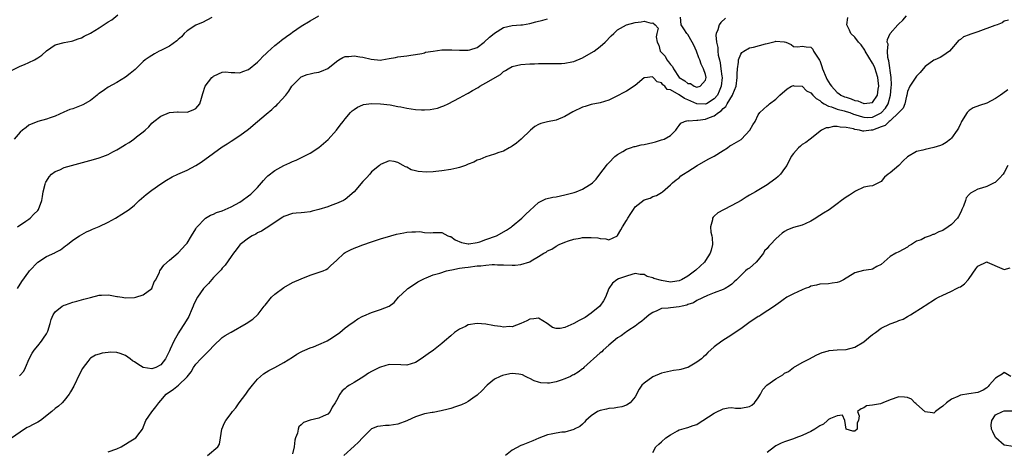
# Model space of a CAD drawing. Units: inches. Extents: x 2517000 to 2520000, y 1539000 to 1542000.
# Drawn here: x 2518307 to 2518531, y 1539220 to 1539318 of the extents above; entities that cross this region are included whole.
import ezdxf

# ---------------------------------------------------------------- set-up
doc = ezdxf.new("R2010")
doc.units = ezdxf.units.IN
doc.header["$MEASUREMENT"] = 0
doc.layers.add('LD25171539_2ft', color=63, linetype='Continuous')

msp = doc.modelspace()

# ---------------------------------------------------------------- linework, layer by layer
at = {"layer": 'LD25171539_2ft'}
for points, elevation in [([(2518305, 1539306.57), (2518307, 1539307.55), (2518307.96, 1539307.96), (2518309, 1539308.38), (2518310.25, 1539309), (2518311, 1539309.46), (2518311.92, 1539310.08), (2518313, 1539311.08), (2518315, 1539312.39), (2518317, 1539312.96), (2518318.72, 1539313.28), (2518319, 1539313.32), (2518320.2, 1539313.8), (2518321, 1539314.04), (2518321.61, 1539314.39), (2518323, 1539315.11), (2518325, 1539316.31), (2518327, 1539317.62), (2518327.87, 1539318.13), (2518329.21, 1539319.21)], 7550), ([(2518306.37, 1539271), (2518308.28, 1539272.28), (2518309, 1539272.8), (2518309.27, 1539273), (2518310.12, 1539273.88), (2518311, 1539274.73), (2518311.2, 1539275), (2518311.91, 1539277), (2518312.06, 1539277.94), (2518312.26, 1539279), (2518312.71, 1539280.71), (2518312.77, 1539281), (2518312.84, 1539281.16), (2518313, 1539281.41), (2518313.57, 1539282.43), (2518314.11, 1539283), (2518315, 1539283.63), (2518316.01, 1539284.01), (2518317, 1539284.5), (2518318.7, 1539285), (2518323.69, 1539286.31), (2518325, 1539286.7), (2518325.81, 1539287), (2518327, 1539287.48), (2518328.06, 1539288.06), (2518329, 1539288.53), (2518329.78, 1539289), (2518331, 1539289.78), (2518331.79, 1539290.21), (2518332.87, 1539291), (2518333.47, 1539291.47), (2518335, 1539292.61), (2518335.49, 1539293), (2518336.26, 1539293.74), (2518337, 1539294.58), (2518337.46, 1539295), (2518339, 1539296.18), (2518341, 1539297.02), (2518342.84, 1539297.16), (2518343, 1539297.19), (2518345, 1539297.08), (2518346.36, 1539297.64), (2518347, 1539297.93), (2518347.87, 1539299), (2518348.31, 1539300.31), (2518348.61, 1539301.39), (2518349.14, 1539303), (2518350.66, 1539305), (2518350.85, 1539305.15), (2518351, 1539305.31), (2518352.17, 1539305.83), (2518353, 1539306.23), (2518353.75, 1539306.25), (2518355, 1539306.1), (2518355.86, 1539306.14), (2518357, 1539306.04), (2518357.68, 1539306.32), (2518359, 1539306.79), (2518361, 1539308.47), (2518361.52, 1539309), (2518362.23, 1539309.77), (2518363, 1539310.46), (2518363.27, 1539310.73), (2518365, 1539312.25), (2518365.99, 1539313), (2518366.51, 1539313.49), (2518367.65, 1539314.35), (2518368.59, 1539315), (2518369, 1539315.32), (2518371, 1539316.68), (2518373, 1539317.9), (2518375, 1539319)], 7546), ([(2518349.63, 1539219), (2518352.03, 1539221), (2518352.4, 1539221.6), (2518352.64, 1539223), (2518352.93, 1539225), (2518353.54, 1539226.46), (2518353.79, 1539227), (2518355, 1539228.55), (2518355.31, 1539229), (2518356.11, 1539229.89), (2518356.87, 1539231), (2518358.4, 1539233), (2518359, 1539233.85), (2518359.87, 1539235), (2518361, 1539236.39), (2518361.67, 1539237), (2518362.4, 1539237.6), (2518363.62, 1539238.38), (2518364.94, 1539239), (2518367, 1539240.13), (2518369, 1539241.35), (2518369.97, 1539242.03), (2518371, 1539242.57), (2518371.25, 1539242.75), (2518371.82, 1539243), (2518373, 1539243.47), (2518373.74, 1539243.74), (2518375, 1539244.23), (2518376.73, 1539245), (2518376.91, 1539245.09), (2518378.11, 1539245.89), (2518379.75, 1539247), (2518381, 1539248.04), (2518382.32, 1539249), (2518382.7, 1539249.3), (2518383, 1539249.48), (2518383.87, 1539250.13), (2518385, 1539250.7), (2518385.19, 1539250.81), (2518387, 1539251.53), (2518389, 1539252.19), (2518390.96, 1539253), (2518392.15, 1539253.85), (2518393.14, 1539255), (2518395, 1539256.78), (2518395.25, 1539257), (2518396.29, 1539257.71), (2518397.52, 1539258.48), (2518398.43, 1539259), (2518399, 1539259.29), (2518399.45, 1539259.45), (2518401, 1539260.08), (2518402.52, 1539260.52), (2518404.07, 1539261), (2518404.81, 1539261.19), (2518405.26, 1539261.26), (2518407, 1539261.6), (2518408.21, 1539261.79), (2518409, 1539261.87), (2518411, 1539262.12), (2518411.85, 1539262.15), (2518413, 1539262.34), (2518414.47, 1539262.47), (2518415, 1539262.44), (2518415.63, 1539262.37), (2518417, 1539262.37), (2518419, 1539262.29), (2518419.67, 1539262.33), (2518421, 1539262.46), (2518423, 1539263.1), (2518423.28, 1539263.28), (2518425, 1539264.26), (2518426.17, 1539265), (2518426.7, 1539265.3), (2518427, 1539265.54), (2518428.02, 1539265.98), (2518429, 1539266.6), (2518429.69, 1539267), (2518431, 1539267.56), (2518431.81, 1539267.81), (2518433, 1539268.25), (2518434.47, 1539268.47), (2518435, 1539268.59), (2518437, 1539268.63), (2518438.5, 1539268.5), (2518439, 1539268.36), (2518440.29, 1539268.29), (2518441, 1539268.04), (2518442.97, 1539269), (2518443, 1539269.02), (2518443.69, 1539270.31), (2518444.08, 1539271), (2518445, 1539272.44), (2518445.31, 1539273), (2518445.97, 1539274.03), (2518446.57, 1539275), (2518447, 1539275.56), (2518449, 1539277.13), (2518450.43, 1539277.57), (2518451, 1539277.92), (2518451.82, 1539278.18), (2518453, 1539278.87), (2518453.19, 1539279), (2518455, 1539280.56), (2518455.48, 1539281), (2518456.3, 1539281.7), (2518457, 1539282.17), (2518457.41, 1539282.59), (2518457.96, 1539283), (2518459, 1539283.6), (2518461.09, 1539285), (2518463.62, 1539286.38), (2518465, 1539287.09), (2518467, 1539288.38), (2518468, 1539289), (2518468.56, 1539289.44), (2518469, 1539289.65), (2518471.09, 1539290.91), (2518471.19, 1539291), (2518473.07, 1539293), (2518473.78, 1539294.22), (2518474.3, 1539295), (2518475, 1539296.53), (2518475.4, 1539297), (2518476.23, 1539297.77), (2518477, 1539298.51), (2518477.28, 1539298.72), (2518477.57, 1539299), (2518479, 1539300.05), (2518479.94, 1539301), (2518480.49, 1539301.51), (2518481, 1539301.91), (2518481.57, 1539302.43), (2518482.56, 1539303), (2518483, 1539303.15), (2518483.13, 1539303.13), (2518485, 1539302.99), (2518485.97, 1539301.97), (2518487, 1539301.51), (2518487.42, 1539301), (2518488.18, 1539300.18), (2518489, 1539299.79), (2518489.39, 1539299.39), (2518490.02, 1539299), (2518491, 1539298.49), (2518491.69, 1539298.31), (2518493, 1539297.8), (2518494.59, 1539297.41), (2518495, 1539297.29), (2518495.85, 1539297), (2518496.69, 1539296.69), (2518497, 1539296.6), (2518498.17, 1539296.17), (2518499, 1539295.94), (2518499.93, 1539295.93), (2518501, 1539295.96), (2518503, 1539296.95), (2518503.99, 1539298.01), (2518504.56, 1539299), (2518505.14, 1539301), (2518505.26, 1539302.74), (2518505.32, 1539303.32), (2518505.24, 1539305), (2518504.76, 1539308.76), (2518504.66, 1539309), (2518504.49, 1539309.51), (2518504.39, 1539311), (2518504.54, 1539312.54), (2518504.38, 1539313), (2518504.4, 1539313.6), (2518505, 1539315), (2518506.78, 1539317), (2518506.9, 1539317.1), (2518507.93, 1539318.07), (2518508.75, 1539319)], 7536), ([(2518467.53, 1539318.47), (2518466.47, 1539317.53), (2518466.1, 1539317), (2518465.8, 1539315.8), (2518465.45, 1539315), (2518465.37, 1539314.63), (2518465.53, 1539313), (2518465.8, 1539311.8), (2518465.8, 1539311), (2518465.9, 1539310.1), (2518466.15, 1539309), (2518466.33, 1539308.33), (2518466.52, 1539307), (2518466.71, 1539305.29), (2518466.76, 1539305), (2518466.59, 1539303), (2518466.14, 1539301.86), (2518465.72, 1539301), (2518465, 1539300.12), (2518463.23, 1539299), (2518463, 1539298.89), (2518461, 1539299.03), (2518459, 1539299.92), (2518458.22, 1539300.22), (2518456.98, 1539301.02), (2518455, 1539302.16), (2518454.3, 1539302.3), (2518453.76, 1539303), (2518453.32, 1539303.32), (2518453, 1539303.78), (2518452.01, 1539304.01), (2518451.11, 1539305), (2518451, 1539305.08), (2518450.89, 1539305.11), (2518449.82, 1539305), (2518449, 1539304.88), (2518447, 1539303.21), (2518445, 1539301.9), (2518444.43, 1539301.57), (2518443, 1539300.85), (2518441, 1539299.87), (2518439, 1539299.24), (2518437, 1539298.85), (2518435.6, 1539298.4), (2518435, 1539298.24), (2518432.81, 1539297.19), (2518431, 1539296.11), (2518429, 1539295.25), (2518427.06, 1539294.94), (2518425.48, 1539294.52), (2518425, 1539294.32), (2518424.18, 1539293.82), (2518423.16, 1539293), (2518421.01, 1539290.99), (2518419.95, 1539290.05), (2518419, 1539289.38), (2518418.76, 1539289.24), (2518418.27, 1539289), (2518417, 1539288.27), (2518415.96, 1539287.96), (2518415, 1539287.59), (2518413, 1539286.96), (2518411.64, 1539286.36), (2518411, 1539286.19), (2518410.23, 1539285.77), (2518409, 1539285.28), (2518408.39, 1539285), (2518407, 1539284.5), (2518406.36, 1539284.36), (2518405, 1539284.04), (2518403, 1539283.77), (2518401.62, 1539283.62), (2518401, 1539283.57), (2518399.49, 1539283.49), (2518397.59, 1539283.59), (2518397, 1539283.78), (2518395.98, 1539283.98), (2518395, 1539284.58), (2518394.68, 1539284.68), (2518394.17, 1539285), (2518393, 1539285.69), (2518392.13, 1539285.87), (2518391, 1539286.05), (2518389, 1539285.22), (2518388.77, 1539285), (2518387, 1539283.5), (2518386.58, 1539283), (2518385.83, 1539282.17), (2518385, 1539281.32), (2518383, 1539278.99), (2518381, 1539277.26), (2518380.86, 1539277.14), (2518380.6, 1539277), (2518379, 1539276.31), (2518377.95, 1539275.95), (2518377, 1539275.6), (2518375, 1539274.94), (2518373.44, 1539274.56), (2518373, 1539274.42), (2518371.69, 1539274.31), (2518371, 1539274.2), (2518369.86, 1539274.14), (2518369, 1539274.04), (2518367, 1539273.34), (2518366.81, 1539273.19), (2518363.42, 1539271), (2518363.18, 1539270.82), (2518363, 1539270.74), (2518361.95, 1539270.05), (2518361, 1539269.63), (2518360.61, 1539269.39), (2518359.81, 1539269), (2518359, 1539268.47), (2518357.05, 1539267), (2518357, 1539266.94), (2518356.19, 1539265.81), (2518355.55, 1539265), (2518355, 1539264.28), (2518353.67, 1539262.33), (2518353, 1539261.64), (2518352.74, 1539261.26), (2518351, 1539259.48), (2518349.84, 1539258.16), (2518349, 1539257.29), (2518348.76, 1539257), (2518347.36, 1539255), (2518346.57, 1539253.43), (2518346.37, 1539253), (2518345.89, 1539251.89), (2518345.53, 1539251), (2518345.36, 1539250.65), (2518344.4, 1539249), (2518343.3, 1539247.3), (2518343.06, 1539246.94), (2518341.97, 1539245), (2518341.18, 1539243.18), (2518341, 1539242.8), (2518340.38, 1539241.62), (2518340.1, 1539241), (2518339, 1539239.6), (2518337.85, 1539239), (2518337, 1539238.71), (2518335, 1539239.02), (2518333.76, 1539239.76), (2518333, 1539240.3), (2518332.55, 1539240.55), (2518332.02, 1539241), (2518331, 1539241.75), (2518329.78, 1539242.22), (2518329, 1539242.46), (2518327.5, 1539242.5), (2518327, 1539242.44), (2518325.69, 1539242.31), (2518325, 1539242.08), (2518324.15, 1539241.85), (2518323, 1539241.14), (2518322.84, 1539241), (2518322.39, 1539240.39), (2518321.31, 1539239), (2518321.19, 1539238.81), (2518320.5, 1539237.5), (2518319.19, 1539234.81), (2518318.48, 1539233.52), (2518318.14, 1539233), (2518317, 1539231.49), (2518316.57, 1539231), (2518315.73, 1539230.27), (2518315, 1539229.71), (2518314.25, 1539229), (2518311.6, 1539227), (2518311, 1539226.63), (2518309.93, 1539226.07), (2518309, 1539225.54), (2518308.62, 1539225.38), (2518307.98, 1539225), (2518307, 1539224.35), (2518305, 1539222.94)], 7540), ([(2518350.63, 1539318.63), (2518348.47, 1539317.53), (2518347.17, 1539317), (2518347, 1539316.91), (2518345, 1539315.6), (2518344.34, 1539315), (2518343.74, 1539314.26), (2518343, 1539313.65), (2518342.69, 1539313.31), (2518341, 1539312.13), (2518339, 1539311.13), (2518338.66, 1539311), (2518337.6, 1539310.4), (2518337, 1539309.98), (2518336.36, 1539309.64), (2518335.43, 1539309), (2518335, 1539308.62), (2518333.37, 1539307), (2518333.16, 1539306.84), (2518332.08, 1539305.92), (2518331, 1539305.08), (2518329, 1539303.89), (2518327, 1539302.77), (2518326.2, 1539302.2), (2518325, 1539301.39), (2518324.78, 1539301.22), (2518324.55, 1539301), (2518323, 1539299.79), (2518321.24, 1539298.76), (2518319, 1539297.9), (2518318.32, 1539297.68), (2518316.91, 1539297.09), (2518315, 1539296.2), (2518313.82, 1539295.82), (2518313, 1539295.5), (2518311, 1539294.98), (2518309, 1539294.15), (2518308.37, 1539293.63), (2518307.54, 1539293), (2518307, 1539292.54), (2518305.65, 1539291)], 7548), ([(2518306.37, 1539257), (2518307.42, 1539258.58), (2518309, 1539260.8), (2518309.16, 1539261), (2518311.01, 1539262.99), (2518313, 1539264.25), (2518314.91, 1539265.09), (2518315, 1539265.17), (2518316.18, 1539265.82), (2518317.3, 1539266.7), (2518317.75, 1539267), (2518319, 1539267.98), (2518320.52, 1539269), (2518322.13, 1539269.87), (2518323, 1539270.23), (2518323.5, 1539270.5), (2518325, 1539271.1), (2518327, 1539272.05), (2518328.69, 1539273), (2518330.11, 1539273.89), (2518331, 1539274.42), (2518331.83, 1539275), (2518333, 1539275.96), (2518334.09, 1539277), (2518335.65, 1539278.35), (2518337, 1539279.39), (2518339, 1539280.81), (2518340.34, 1539281.66), (2518341.63, 1539282.37), (2518342.91, 1539283), (2518345, 1539283.95), (2518347.02, 1539285), (2518348.24, 1539285.76), (2518351, 1539287.79), (2518353, 1539289.23), (2518354.1, 1539289.9), (2518355, 1539290.52), (2518357, 1539291.79), (2518359, 1539293.26), (2518360.99, 1539295), (2518363, 1539296.69), (2518364.3, 1539297.7), (2518365, 1539298.39), (2518365.34, 1539298.66), (2518365.69, 1539299), (2518367.44, 1539301), (2518368.15, 1539301.85), (2518368.87, 1539303), (2518369, 1539303.17), (2518370.79, 1539305), (2518371, 1539305.15), (2518372.36, 1539305.64), (2518373, 1539305.81), (2518373.96, 1539306.04), (2518375, 1539306.19), (2518375.58, 1539306.42), (2518377, 1539307.03), (2518379, 1539308.65), (2518379.51, 1539309), (2518380.44, 1539309.56), (2518381, 1539309.77), (2518381.8, 1539309.8), (2518383, 1539309.95), (2518384.29, 1539309.71), (2518385, 1539309.6), (2518386.87, 1539309.13), (2518389, 1539308.96), (2518389.35, 1539309), (2518391, 1539309.28), (2518392.45, 1539309.55), (2518393, 1539309.69), (2518395, 1539309.93), (2518395.91, 1539310.09), (2518397, 1539310.22), (2518398.43, 1539310.43), (2518399, 1539310.6), (2518399.27, 1539310.73), (2518400.98, 1539311), (2518403, 1539311.26), (2518403.25, 1539311.25), (2518405, 1539311.31), (2518405.28, 1539311.28), (2518407, 1539311.19), (2518409, 1539311.2), (2518409.32, 1539311.32), (2518411, 1539311.79), (2518412.61, 1539313), (2518413.86, 1539314.14), (2518414.89, 1539315), (2518415, 1539315.11), (2518417, 1539316.35), (2518419, 1539316.8), (2518420.95, 1539316.95), (2518421.37, 1539317), (2518423, 1539317.3), (2518424.35, 1539317.65), (2518425.99, 1539318.01), (2518427, 1539318.33)], 7544), ([(2518306.85, 1539237.15), (2518307, 1539237.32), (2518307.82, 1539238.18), (2518308.21, 1539239), (2518309.04, 1539241), (2518309.73, 1539242.27), (2518310.21, 1539243), (2518311, 1539243.99), (2518311.89, 1539245), (2518312.31, 1539245.69), (2518313, 1539246.7), (2518313.18, 1539247), (2518313.29, 1539247.29), (2518313.83, 1539249), (2518314.04, 1539249.96), (2518314.53, 1539251), (2518315, 1539251.68), (2518316.57, 1539253), (2518317, 1539253.23), (2518317.32, 1539253.32), (2518319, 1539253.88), (2518319.87, 1539254.13), (2518321.46, 1539254.54), (2518323, 1539254.98), (2518325, 1539255.46), (2518325.49, 1539255.49), (2518327, 1539255.53), (2518327.48, 1539255.48), (2518329, 1539255.21), (2518329.19, 1539255.19), (2518330.22, 1539255), (2518331, 1539254.89), (2518333, 1539254.93), (2518333.34, 1539255), (2518335, 1539255.55), (2518336.99, 1539257), (2518337.52, 1539258.48), (2518337.89, 1539259), (2518338.71, 1539260.71), (2518338.81, 1539261), (2518339.67, 1539262.33), (2518341, 1539263.45), (2518343, 1539265.09), (2518344.75, 1539267), (2518345, 1539267.29), (2518346.02, 1539269), (2518347, 1539270.54), (2518347.16, 1539270.84), (2518347.27, 1539271), (2518349, 1539272.83), (2518349.21, 1539273), (2518350.31, 1539273.69), (2518351, 1539273.93), (2518351.71, 1539274.29), (2518353, 1539274.7), (2518355, 1539275.54), (2518357, 1539276.64), (2518357.53, 1539277), (2518359, 1539278.1), (2518359.51, 1539278.49), (2518360.05, 1539279), (2518361, 1539280), (2518361.92, 1539281), (2518362.4, 1539281.6), (2518363, 1539282.21), (2518363.4, 1539282.6), (2518365, 1539283.83), (2518367, 1539284.97), (2518368.41, 1539285.59), (2518369, 1539285.91), (2518369.8, 1539286.2), (2518373, 1539287.78), (2518375, 1539289.04), (2518376.04, 1539289.96), (2518377.08, 1539290.92), (2518379, 1539293.03), (2518379.87, 1539294.13), (2518380.52, 1539295), (2518381, 1539295.6), (2518382.21, 1539297), (2518382.59, 1539297.41), (2518383, 1539297.75), (2518383.75, 1539298.25), (2518385, 1539298.81), (2518385.15, 1539298.85), (2518387, 1539299.1), (2518389, 1539299.04), (2518391.21, 1539298.79), (2518393, 1539298.42), (2518393.68, 1539298.32), (2518395, 1539298.02), (2518397, 1539297.75), (2518398.35, 1539297.65), (2518399, 1539297.66), (2518400.29, 1539297.71), (2518401.97, 1539298.03), (2518403, 1539298.42), (2518403.44, 1539298.56), (2518404.39, 1539299), (2518407, 1539300.33), (2518408.69, 1539301.31), (2518409, 1539301.43), (2518409.97, 1539302.03), (2518411.26, 1539302.74), (2518411.63, 1539303), (2518413, 1539303.75), (2518416.3, 1539305.7), (2518417, 1539306.36), (2518417.44, 1539306.56), (2518418.11, 1539307), (2518419, 1539307.52), (2518421, 1539307.94), (2518423, 1539308.08), (2518424.11, 1539308.11), (2518425, 1539308.18), (2518426.17, 1539308.17), (2518427, 1539308.21), (2518428.18, 1539308.18), (2518430.21, 1539308.21), (2518431, 1539308.24), (2518432.54, 1539308.54), (2518433, 1539308.64), (2518435, 1539309.48), (2518437, 1539310.62), (2518437.62, 1539311), (2518439, 1539312.02), (2518440.18, 1539313), (2518441.53, 1539314.47), (2518442.11, 1539315), (2518443, 1539315.85), (2518445, 1539316.96), (2518447, 1539317.53), (2518448.38, 1539317.62), (2518449, 1539317.78), (2518450.64, 1539317.36), (2518451, 1539317.43), (2518451.57, 1539317), (2518452.2, 1539316.2), (2518451.93, 1539315), (2518451.75, 1539314.25), (2518452.01, 1539313), (2518452.36, 1539312.36), (2518452.71, 1539311), (2518453, 1539310.66), (2518453.81, 1539309.81), (2518454.17, 1539309), (2518454.58, 1539308.58), (2518455, 1539307.93), (2518455.51, 1539307.51), (2518455.68, 1539307), (2518457, 1539305.03), (2518457.03, 1539305), (2518458.27, 1539304.27), (2518459, 1539303.62), (2518459.6, 1539303.6), (2518460.45, 1539303), (2518461, 1539302.82), (2518461.77, 1539303), (2518463, 1539304.35), (2518463.13, 1539305), (2518463, 1539305.66), (2518462.57, 1539307), (2518462.02, 1539308.02), (2518461.69, 1539309), (2518461.49, 1539309.49), (2518460.98, 1539311), (2518460.31, 1539312.31), (2518459.99, 1539313), (2518459, 1539314.74), (2518458.76, 1539315), (2518458.08, 1539316.08), (2518457.44, 1539317), (2518457.27, 1539318.73)], 7542), ([(2518327, 1539219.82), (2518329, 1539220.51), (2518329.96, 1539221), (2518330.62, 1539221.38), (2518331, 1539221.58), (2518331.85, 1539222.15), (2518333.37, 1539223), (2518334.34, 1539224.34), (2518334.86, 1539225), (2518335.58, 1539227), (2518337, 1539228.98), (2518337.91, 1539230.09), (2518338.54, 1539231), (2518339, 1539231.49), (2518340.23, 1539233), (2518341.92, 1539234.08), (2518343.01, 1539235), (2518345, 1539236.9), (2518345.95, 1539238.05), (2518346.46, 1539239), (2518347, 1539239.81), (2518348.11, 1539241), (2518348.57, 1539241.43), (2518349, 1539241.93), (2518349.57, 1539242.43), (2518350.08, 1539243), (2518351, 1539243.98), (2518353, 1539245.84), (2518353.7, 1539246.3), (2518354.86, 1539247), (2518355, 1539247.09), (2518358.41, 1539249), (2518359.96, 1539250.04), (2518361.06, 1539251), (2518361.2, 1539251.19), (2518362.54, 1539253), (2518362.77, 1539253.23), (2518364.22, 1539255), (2518365, 1539255.69), (2518367, 1539257.21), (2518369, 1539258.33), (2518371, 1539259.21), (2518373, 1539260), (2518375.97, 1539261), (2518376.66, 1539261.34), (2518377, 1539261.58), (2518377.75, 1539262.25), (2518379, 1539263.38), (2518380.74, 1539265), (2518381, 1539265.16), (2518382.21, 1539265.79), (2518383, 1539266.15), (2518383.6, 1539266.4), (2518385, 1539266.92), (2518387, 1539267.63), (2518389, 1539268.28), (2518391.41, 1539269), (2518392.66, 1539269.34), (2518394.31, 1539269.69), (2518395, 1539269.8), (2518396.15, 1539269.85), (2518397, 1539269.92), (2518397.94, 1539269.94), (2518399, 1539269.76), (2518400.35, 1539269.65), (2518401, 1539269.72), (2518402.27, 1539269.73), (2518403, 1539269.76), (2518404.32, 1539269), (2518404.82, 1539268.82), (2518405, 1539268.79), (2518406.05, 1539268.05), (2518407.47, 1539267.47), (2518409, 1539267.15), (2518409.16, 1539267.16), (2518411, 1539267.45), (2518411.65, 1539267.65), (2518413, 1539268.11), (2518415.46, 1539269), (2518417.73, 1539270.27), (2518418.81, 1539271), (2518419, 1539271.15), (2518421.16, 1539273), (2518422.12, 1539273.88), (2518423, 1539274.73), (2518425, 1539276.54), (2518425.88, 1539277), (2518426.63, 1539277.37), (2518428.24, 1539277.76), (2518429, 1539277.87), (2518431, 1539278.27), (2518431.58, 1539278.42), (2518433.14, 1539278.86), (2518433.52, 1539279), (2518435, 1539279.63), (2518436.59, 1539280.59), (2518437, 1539280.81), (2518437.26, 1539281), (2518438.11, 1539281.89), (2518438.96, 1539283), (2518440.44, 1539285), (2518440.71, 1539285.29), (2518441, 1539285.58), (2518442.36, 1539287), (2518443, 1539287.49), (2518444.15, 1539288.15), (2518445, 1539288.68), (2518445.89, 1539289), (2518446.73, 1539289.27), (2518447, 1539289.31), (2518448.35, 1539289.65), (2518449, 1539289.73), (2518451, 1539290.21), (2518451.63, 1539290.37), (2518453, 1539290.79), (2518453.61, 1539291), (2518455, 1539291.8), (2518456.28, 1539293), (2518456.56, 1539293.44), (2518457, 1539294.06), (2518457.36, 1539294.64), (2518458.21, 1539295), (2518459, 1539295.19), (2518459.13, 1539295.13), (2518461, 1539295.26), (2518461.26, 1539295.26), (2518463, 1539295.49), (2518463.89, 1539295.89), (2518465, 1539296.29), (2518465.92, 1539297), (2518466.57, 1539297.43), (2518467, 1539297.96), (2518467.59, 1539298.41), (2518467.9, 1539299), (2518469.13, 1539301), (2518469.21, 1539301.21), (2518469.96, 1539303), (2518470.21, 1539305), (2518470.17, 1539305.83), (2518470.25, 1539307), (2518470.49, 1539308.49), (2518470.48, 1539309), (2518471, 1539310.3), (2518471.29, 1539310.71), (2518471.73, 1539311), (2518473, 1539311.72), (2518473.92, 1539311.92), (2518476.68, 1539312.68), (2518477, 1539312.74), (2518478.84, 1539313.16), (2518479, 1539313.24), (2518480.93, 1539313.07), (2518481, 1539313.09), (2518481.27, 1539313), (2518482.49, 1539312.49), (2518483, 1539312.03), (2518483.99, 1539311.99), (2518485, 1539312.11), (2518485.94, 1539311.94), (2518487, 1539311.91), (2518487.43, 1539311.43), (2518487.61, 1539311), (2518488.62, 1539309.38), (2518488.95, 1539308.95), (2518489, 1539308.84), (2518489.51, 1539307.51), (2518489.62, 1539307), (2518490.47, 1539305), (2518490.65, 1539304.65), (2518491, 1539304.04), (2518491.38, 1539303.38), (2518491.64, 1539303), (2518493, 1539301.56), (2518493.32, 1539301.32), (2518493.82, 1539301), (2518494.63, 1539300.63), (2518495, 1539300.5), (2518496.14, 1539300.14), (2518497, 1539299.79), (2518497.67, 1539299.67), (2518499, 1539299.06), (2518499.08, 1539299.08), (2518501, 1539299.27), (2518502.16, 1539301), (2518502.31, 1539302.31), (2518502.46, 1539303), (2518502.28, 1539304.28), (2518502.22, 1539305), (2518501.83, 1539306.17), (2518501.58, 1539307), (2518501.43, 1539307.43), (2518501, 1539308.27), (2518499.33, 1539311), (2518499.23, 1539311.23), (2518498.41, 1539312.41), (2518497.85, 1539313), (2518497, 1539314.17), (2518496.1, 1539315), (2518495.78, 1539315.78), (2518495.13, 1539317), (2518495.37, 1539318.63)], 7538), ([(2518531.94, 1539318.06), (2518531, 1539317.79), (2518530.54, 1539317.46), (2518529.41, 1539317), (2518528.82, 1539316.82), (2518525, 1539315.39), (2518523.19, 1539314.81), (2518523, 1539314.72), (2518521.73, 1539314.27), (2518521, 1539313.67), (2518520.57, 1539313.42), (2518520.27, 1539313), (2518519, 1539311.55), (2518518.5, 1539311), (2518517, 1539309.92), (2518516.43, 1539309.57), (2518515.16, 1539309), (2518515, 1539308.9), (2518513, 1539307.51), (2518512.53, 1539307), (2518511.89, 1539306.11), (2518511, 1539305.3), (2518509.54, 1539303), (2518509, 1539301.79), (2518508.83, 1539301), (2518508.76, 1539300.76), (2518508.37, 1539299), (2518507.97, 1539298.03), (2518507, 1539297.06), (2518506.97, 1539297), (2518505, 1539295.16), (2518504.8, 1539295), (2518503.9, 1539294.1), (2518503, 1539293.74), (2518501, 1539293.02), (2518500.68, 1539293), (2518499, 1539292.79), (2518498.79, 1539292.79), (2518498.08, 1539293), (2518497, 1539293.18), (2518496.71, 1539293.29), (2518495, 1539293.65), (2518493.66, 1539293.66), (2518493, 1539293.83), (2518492.14, 1539293.86), (2518491, 1539293.58), (2518490.45, 1539293.55), (2518489.38, 1539293), (2518486.85, 1539291), (2518485.8, 1539290.2), (2518485, 1539289.73), (2518484.64, 1539289.36), (2518484.17, 1539289), (2518483, 1539287.72), (2518482.49, 1539287), (2518481.47, 1539285), (2518481, 1539284.26), (2518480.09, 1539283), (2518479.52, 1539282.48), (2518479, 1539282.03), (2518477.63, 1539281), (2518477, 1539280.56), (2518474.4, 1539279), (2518473, 1539278.21), (2518472.25, 1539277.75), (2518471.13, 1539277), (2518469, 1539275.86), (2518467.1, 1539274.9), (2518465.81, 1539274.19), (2518465, 1539273.45), (2518464.74, 1539273.26), (2518464.57, 1539273), (2518464.6, 1539272.6), (2518464.13, 1539271), (2518464.18, 1539269.82), (2518464.46, 1539269), (2518464.54, 1539268.54), (2518464.57, 1539267), (2518464.28, 1539265.72), (2518464.07, 1539265), (2518463, 1539263.37), (2518462.73, 1539263), (2518460.82, 1539261.18), (2518459, 1539259.78), (2518457.5, 1539259), (2518457.18, 1539258.82), (2518457, 1539258.74), (2518455.5, 1539258.5), (2518455, 1539258.46), (2518453, 1539258.79), (2518451.27, 1539259.27), (2518451, 1539259.45), (2518449.69, 1539259.69), (2518449, 1539260.22), (2518448.16, 1539260.16), (2518447, 1539260.44), (2518446.21, 1539260.21), (2518445, 1539259.81), (2518443.18, 1539259.18), (2518442.81, 1539259), (2518441.8, 1539258.2), (2518441, 1539257.03), (2518440.26, 1539255), (2518439.81, 1539254.19), (2518438.98, 1539253), (2518437, 1539251.36), (2518435.57, 1539250.43), (2518435, 1539250.1), (2518434.27, 1539249.73), (2518433, 1539249), (2518431, 1539248.13), (2518429.91, 1539247.91), (2518429, 1539247.93), (2518428.14, 1539248.14), (2518426.99, 1539249), (2518425, 1539250.26), (2518423.92, 1539250.08), (2518423, 1539250.04), (2518422.33, 1539249.67), (2518420.95, 1539249.05), (2518419, 1539248.31), (2518418.32, 1539248.32), (2518417, 1539248.21), (2518416.36, 1539248.36), (2518415, 1539248.53), (2518414.62, 1539248.62), (2518413, 1539248.89), (2518411, 1539249.04), (2518409, 1539248.72), (2518408.39, 1539248.39), (2518407, 1539247.76), (2518405.89, 1539247), (2518405, 1539246.2), (2518403.59, 1539245), (2518403, 1539244.48), (2518401.08, 1539243), (2518399.9, 1539242.1), (2518398.29, 1539241), (2518397, 1539240.19), (2518395, 1539239.59), (2518393.64, 1539239.64), (2518391, 1539239.69), (2518389, 1539239.11), (2518388.79, 1539239), (2518387.57, 1539238.43), (2518387, 1539238.1), (2518386.27, 1539237.73), (2518385.23, 1539237), (2518384.6, 1539236.6), (2518383, 1539235.65), (2518381.99, 1539235), (2518381.36, 1539234.64), (2518381, 1539234.22), (2518380.29, 1539233.71), (2518379.8, 1539233), (2518379, 1539231.51), (2518378.71, 1539231), (2518378.02, 1539229.98), (2518377.54, 1539229), (2518377, 1539228.39), (2518375.95, 1539227.95), (2518375, 1539227.53), (2518373, 1539227.03), (2518371.51, 1539226.49), (2518371, 1539226.01), (2518370.45, 1539225.55), (2518370.25, 1539225), (2518370.13, 1539224.13), (2518369.66, 1539223), (2518369.52, 1539222.48), (2518369.37, 1539221), (2518369, 1539219.41)], 7534), ([(2518531.84, 1539302.16), (2518530.65, 1539301.35), (2518530.17, 1539301), (2518529, 1539300.19), (2518527, 1539299.19), (2518525.34, 1539298.66), (2518523.94, 1539298.06), (2518523, 1539297.46), (2518522.76, 1539297.24), (2518522.58, 1539297), (2518521.3, 1539295), (2518521.21, 1539294.79), (2518521, 1539294.43), (2518520.57, 1539293.43), (2518520.3, 1539293), (2518519, 1539291.2), (2518518.78, 1539291), (2518517.78, 1539290.22), (2518517, 1539289.77), (2518516.45, 1539289.55), (2518515, 1539289.06), (2518513, 1539288.65), (2518512.5, 1539288.5), (2518511, 1539288.19), (2518509, 1539286.95), (2518507.99, 1539286.01), (2518507, 1539285), (2518505, 1539283.31), (2518504.55, 1539283), (2518503.71, 1539282.29), (2518503, 1539281.31), (2518501, 1539280.33), (2518500.3, 1539280.3), (2518499, 1539280.06), (2518497.1, 1539279.1), (2518495.79, 1539278.21), (2518495, 1539277.78), (2518493.92, 1539277), (2518493, 1539276.29), (2518491.12, 1539274.88), (2518489.85, 1539274.15), (2518489, 1539273.6), (2518488.61, 1539273.39), (2518488.11, 1539273), (2518487, 1539272.29), (2518485.69, 1539271.69), (2518485, 1539271.39), (2518483, 1539270.87), (2518481.67, 1539270.33), (2518481, 1539269.97), (2518480.44, 1539269.56), (2518479.77, 1539269), (2518479, 1539268.3), (2518477.82, 1539267), (2518477.41, 1539266.59), (2518477, 1539266.07), (2518476.45, 1539265.55), (2518476.19, 1539265), (2518475, 1539263.55), (2518474.51, 1539263), (2518473, 1539261.65), (2518472.59, 1539261.41), (2518472.13, 1539261), (2518470.04, 1539259), (2518469.5, 1539258.5), (2518469, 1539257.98), (2518468.43, 1539257.57), (2518467.49, 1539257), (2518467, 1539256.76), (2518465, 1539256.03), (2518463.43, 1539255.43), (2518461, 1539254.26), (2518460.24, 1539253.76), (2518459, 1539253.34), (2518458.77, 1539253.23), (2518457.71, 1539253), (2518457, 1539252.8), (2518455, 1539252.62), (2518454.52, 1539252.52), (2518453, 1539252.43), (2518451.94, 1539251.94), (2518451, 1539251.56), (2518450.19, 1539251), (2518449, 1539250.02), (2518448.47, 1539249.53), (2518447.76, 1539249), (2518447, 1539248.45), (2518445.52, 1539247.52), (2518445, 1539247.17), (2518444.76, 1539247), (2518443.79, 1539246.21), (2518443, 1539245.74), (2518441, 1539244.12), (2518439.74, 1539243), (2518439.37, 1539242.63), (2518439, 1539242.36), (2518435.34, 1539239), (2518435.18, 1539238.82), (2518435, 1539238.72), (2518434.04, 1539237.96), (2518433, 1539237.38), (2518432.74, 1539237.26), (2518432.26, 1539237), (2518431, 1539236.47), (2518430.17, 1539236.17), (2518429, 1539235.8), (2518427.47, 1539235.47), (2518427, 1539235.43), (2518425.55, 1539235.55), (2518425, 1539235.69), (2518424.02, 1539236.02), (2518423, 1539236.56), (2518422.67, 1539236.67), (2518422, 1539237), (2518421.35, 1539237.35), (2518421, 1539237.47), (2518420.5, 1539237.5), (2518419, 1539237.66), (2518418.43, 1539237.57), (2518416.77, 1539237.23), (2518416.27, 1539237), (2518415, 1539236.35), (2518413.31, 1539235), (2518413.15, 1539234.85), (2518412.17, 1539233.83), (2518411, 1539232.7), (2518410.05, 1539232.05), (2518409, 1539231.28), (2518408.45, 1539231), (2518407.47, 1539230.53), (2518406.08, 1539230.08), (2518405, 1539229.69), (2518404.46, 1539229.54), (2518402.85, 1539229.15), (2518401, 1539228.83), (2518400.78, 1539228.78), (2518399, 1539228.46), (2518398.15, 1539228.15), (2518397, 1539227.84), (2518395.18, 1539227), (2518395, 1539226.9), (2518393, 1539226.11), (2518391, 1539225.8), (2518390.17, 1539225.83), (2518389, 1539225.68), (2518388.36, 1539225.63), (2518387, 1539225.05), (2518385, 1539223.08), (2518384.94, 1539223), (2518383.99, 1539222.01), (2518383, 1539221.17), (2518380.69, 1539219)], 7532), ([(2518531.8, 1539285), (2518531, 1539283.39), (2518530.74, 1539283), (2518529.9, 1539282.1), (2518529, 1539281.16), (2518528.9, 1539281.1), (2518528.71, 1539281), (2518527, 1539280.21), (2518525.8, 1539279.8), (2518525, 1539279.58), (2518523.3, 1539278.7), (2518523, 1539278.38), (2518522.36, 1539277.64), (2518522.17, 1539277), (2518521.7, 1539275.7), (2518521.37, 1539275), (2518521.27, 1539274.73), (2518521, 1539274.22), (2518520.6, 1539273.4), (2518520.36, 1539273), (2518519, 1539271.58), (2518518.26, 1539271), (2518517, 1539270.21), (2518516.13, 1539269.87), (2518515, 1539269.29), (2518514.72, 1539269.28), (2518514.1, 1539269), (2518513, 1539268.57), (2518512.1, 1539268.1), (2518511, 1539267.73), (2518509.85, 1539267), (2518509.31, 1539266.69), (2518509, 1539266.43), (2518507, 1539265.33), (2518506.31, 1539265), (2518505, 1539264.26), (2518503, 1539262.44), (2518501.97, 1539261.97), (2518501, 1539261.41), (2518500.69, 1539261.31), (2518498.94, 1539261.06), (2518497, 1539260.55), (2518494.39, 1539259), (2518493.46, 1539258.54), (2518493, 1539258.38), (2518491.79, 1539258.21), (2518491, 1539258.08), (2518489, 1539257.99), (2518488.26, 1539257.74), (2518487, 1539257.5), (2518486.67, 1539257.33), (2518485.71, 1539257), (2518485, 1539256.71), (2518483, 1539255.77), (2518481.48, 1539255), (2518481.21, 1539254.79), (2518481, 1539254.64), (2518480.07, 1539253.93), (2518479, 1539253.2), (2518478.72, 1539253), (2518475.67, 1539251), (2518475.26, 1539250.74), (2518475, 1539250.61), (2518472.84, 1539249.16), (2518471, 1539247.84), (2518469.74, 1539247), (2518469, 1539246.43), (2518466.69, 1539245), (2518465, 1539243.72), (2518463.56, 1539242.44), (2518463, 1539241.84), (2518462.52, 1539241.48), (2518462.09, 1539241), (2518461, 1539240.21), (2518459.11, 1539239.11), (2518459, 1539239.05), (2518458.87, 1539239), (2518457.39, 1539238.61), (2518457, 1539238.49), (2518455.69, 1539238.31), (2518453, 1539237.75), (2518451, 1539236.9), (2518449, 1539235.46), (2518448.52, 1539235), (2518447.91, 1539234.09), (2518447, 1539232.38), (2518445.86, 1539231), (2518445, 1539230.44), (2518443.93, 1539230.07), (2518443, 1539229.95), (2518442.23, 1539229.77), (2518441, 1539229.69), (2518440.45, 1539229.55), (2518439, 1539229.23), (2518438.45, 1539229), (2518437, 1539228.02), (2518435.79, 1539227), (2518435.43, 1539226.57), (2518435, 1539226.12), (2518434.36, 1539225.64), (2518433.11, 1539225), (2518433, 1539224.92), (2518431, 1539224.34), (2518430.29, 1539224.29), (2518429, 1539224.11), (2518427.88, 1539223.88), (2518427, 1539223.73), (2518425.05, 1539222.95), (2518423.68, 1539222.32), (2518421.45, 1539221.45), (2518421, 1539221.25), (2518419, 1539220.19), (2518417.5, 1539219)], 7530), ([(2518451, 1539219.73), (2518451.7, 1539221), (2518452.38, 1539221.62), (2518453, 1539222.11), (2518453.99, 1539223), (2518455, 1539223.73), (2518456.64, 1539224.64), (2518457, 1539224.82), (2518457.58, 1539225), (2518458.7, 1539225.3), (2518459, 1539225.36), (2518460.19, 1539225.81), (2518461, 1539226.08), (2518461.57, 1539226.43), (2518462.42, 1539227), (2518465, 1539228.67), (2518465.73, 1539229), (2518466.57, 1539229.43), (2518467, 1539229.62), (2518468.16, 1539229.84), (2518469, 1539229.9), (2518469.79, 1539229.79), (2518471, 1539229.79), (2518473, 1539230.18), (2518473.52, 1539230.48), (2518474.15, 1539231), (2518475, 1539232.16), (2518475.49, 1539233), (2518476.01, 1539233.99), (2518476.94, 1539235), (2518479, 1539236.42), (2518480.61, 1539237.39), (2518481, 1539237.71), (2518481.85, 1539238.15), (2518483, 1539239), (2518485, 1539240.18), (2518486.68, 1539241), (2518488.16, 1539241.84), (2518489, 1539242.22), (2518489.57, 1539242.43), (2518491, 1539242.83), (2518491.14, 1539242.86), (2518493, 1539243.04), (2518495, 1539243.15), (2518497, 1539243.66), (2518499, 1539244.89), (2518500.18, 1539245.82), (2518501, 1539246.56), (2518501.68, 1539247), (2518503, 1539247.98), (2518505, 1539248.98), (2518506.53, 1539249.47), (2518507, 1539249.69), (2518507.95, 1539250.04), (2518509, 1539250.62), (2518509.65, 1539251), (2518512.79, 1539253), (2518513, 1539253.14), (2518515.38, 1539254.62), (2518516.03, 1539255), (2518517, 1539255.49), (2518517.87, 1539255.87), (2518519, 1539256.4), (2518520.11, 1539257), (2518520.73, 1539257.27), (2518521, 1539257.41), (2518521.96, 1539258.04), (2518522.8, 1539259), (2518523, 1539259.24), (2518524.52, 1539261.48), (2518525, 1539262.1), (2518527.04, 1539263.04), (2518527.08, 1539263), (2518530.45, 1539261.55), (2518531, 1539261.3), (2518532.33, 1539261.67)], 7528), ([(2518532.52, 1539237), (2518531, 1539237.89), (2518530.51, 1539237.49), (2518529.64, 1539237), (2518529, 1539236.58), (2518527.55, 1539235), (2518527.33, 1539234.67), (2518527, 1539234.41), (2518526.16, 1539233.84), (2518525, 1539233.33), (2518522.96, 1539233.04), (2518521, 1539232.72), (2518520.44, 1539232.44), (2518519, 1539231.86), (2518517.87, 1539231), (2518517, 1539230.21), (2518516.28, 1539229.72), (2518515.38, 1539229), (2518515, 1539228.65), (2518514.7, 1539228.7), (2518513, 1539228.95), (2518511, 1539230.67), (2518510.84, 1539230.84), (2518510.63, 1539231), (2518509.85, 1539231.85), (2518509, 1539232.17), (2518508.31, 1539232.31), (2518507, 1539232.35), (2518505, 1539231.7), (2518503.38, 1539231), (2518502.79, 1539230.79), (2518501, 1539230.48), (2518499.67, 1539230.33), (2518499, 1539229.86), (2518498.41, 1539229.59), (2518497.59, 1539229), (2518498, 1539228), (2518497.81, 1539227), (2518497.55, 1539226.45), (2518497.53, 1539225), (2518497, 1539224.55), (2518496.54, 1539224.54), (2518495, 1539225), (2518494.73, 1539227), (2518494.2, 1539228.2), (2518493, 1539228.01), (2518491.44, 1539227.44), (2518491, 1539227.19), (2518490.76, 1539227), (2518489.86, 1539226.14), (2518489, 1539225.76), (2518488.56, 1539225.44), (2518487.87, 1539225), (2518487, 1539224.5), (2518486.1, 1539224.1), (2518485, 1539223.55), (2518483.56, 1539223), (2518483, 1539222.83), (2518481.63, 1539222.37), (2518481, 1539222.14), (2518480.2, 1539221.8), (2518479, 1539221.18), (2518478.68, 1539221), (2518477, 1539219.7)], 7526), ([(2518533, 1539221.07), (2518531, 1539221.37), (2518529.06, 1539223), (2518529, 1539223.09), (2518528.38, 1539224.38), (2518528.1, 1539225), (2518527.99, 1539226.01), (2518528.16, 1539227), (2518529, 1539228.23), (2518530.61, 1539229), (2518531, 1539229.16), (2518532.8, 1539229.2)], 7526)]:
    msp.add_lwpolyline(points, dxfattribs=dict(at, elevation=elevation))

doc.saveas('drawing.dxf')
